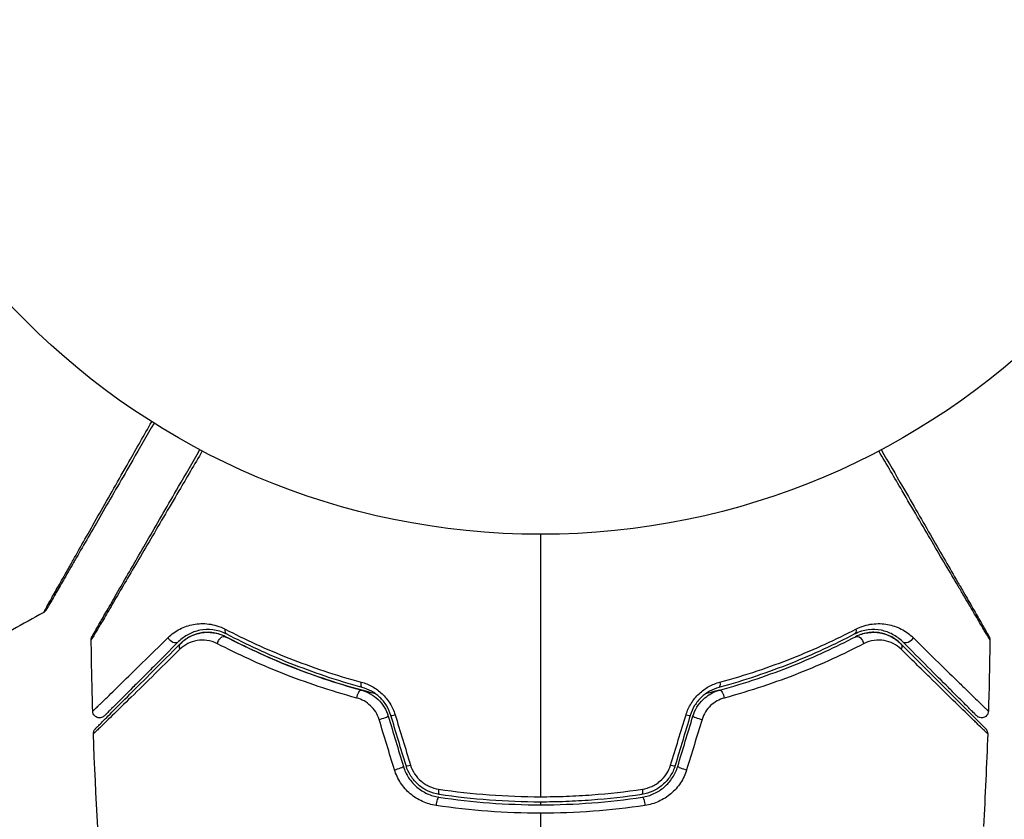
# Model space of a CAD drawing. Units: millimetres. Extents: x -6815 to 7261, y -6758 to 7318.
# Drawn here: x 48 to 120, y 2471 to 2529 of the extents above; entities that cross this region are included whole.
import ezdxf

# ---------------------------------------------------------------- set-up
doc = ezdxf.new("R2010")
doc.units = ezdxf.units.MM
doc.header["$LTSCALE"] = 20
doc.layers.add('2d', color=230, linetype='Continuous')

msp = doc.modelspace()

# ---------------------------------------------------------------- linework, layer by layer
at = {"layer": '2d'}
for centre, radius in [((222.978, 280.092), 7037.69), ((86.023, 2544.618), 53)]:
    msp.add_circle(centre, radius, dxfattribs=at)
at = {"layer": '2d', "extrusion": (0, 0, -1)}
for centre, major_axis, ratio, start_param, end_param in [((63.408, 2484.783), (0.232, 0.443), 0.626901, 3.141593, 4.239655), ((108.639, 2484.783), (-0.232, 0.443), 0.626901, 2.04353, 3.141593), ((59.309, 2484.157), (-0.354, 0.354), 0.77624, 3.141593, 5.23741), ((60.158, 2483.309), (-0.354, 0.354), 0.750634, -1.073065, 0), ((62.851, 2483.72), (0.232, 0.443), 0.647067, 4.231046, 6.283185), ((109.196, 2483.72), (-0.232, 0.443), 0.647067, 0, 2.05214), ((111.889, 2483.309), (0.354, 0.354), 0.750634, 0, 1.073065), ((112.738, 2484.157), (0.354, 0.354), 0.77624, 1.045775, 3.141593), ((73.17, 2480.944), (0.132, 0.482), 0.365048, 3.141593, 4.422425), ((98.877, 2480.944), (-0.132, 0.482), 0.365048, 1.86076, 3.141593), ((72.854, 2479.787), (0.132, 0.482), 0.37544, 4.416933, 6.283185), ((99.193, 2479.787), (-0.132, 0.482), 0.37544, 0, 1.866252), ((93.326, 2473.168), (-0.075, 0.494), 0.213783, 1.822719, 3.141593), ((93.506, 2471.982), (-0.075, 0.494), 0.219733, 0, 1.827195)]:
    msp.add_ellipse(centre, major_axis=major_axis, ratio=ratio, start_param=start_param, end_param=end_param, dxfattribs=at)
at = {"layer": '2d'}
for centre, major_axis, ratio, start_param, end_param in [((74.449, 2478.232), (0.479, 0.144), 0.084811, 4.284794, 6.283185), ((75.598, 2478.578), (0.479, 0.144), 0.095637, 3.141593, 4.322064), ((96.449, 2478.578), (0.479, -0.144), 0.095637, -1.180471, 0), ((97.598, 2478.232), (0.479, -0.144), 0.084811, 3.141593, 5.139984), ((75.553, 2474.572), (0.479, 0.144), 0.107057, 4.315017, 6.283185), ((76.702, 2474.918), (0.479, 0.144), 0.117624, 3.141593, 4.352123), ((95.345, 2474.918), (0.479, -0.144), 0.117624, -1.210531, 0), ((96.494, 2474.572), (0.479, -0.144), 0.107057, 3.141593, 5.10976), ((78.721, 2473.168), (0.075, 0.494), 0.213783, 1.822719, 3.141593), ((78.541, 2471.982), (0.075, 0.494), 0.219733, 0, 1.827195)]:
    msp.add_ellipse(centre, major_axis=major_axis, ratio=ratio, start_param=start_param, end_param=end_param, dxfattribs=at)
for points, knots in [([(49.835, 2485.935), (49.835, 2485.935), (49.838, 2485.941), (49.85, 2485.962), (49.86, 2485.979), (49.884, 2486.021), (49.894, 2486.038), (49.912, 2486.07), (49.918, 2486.082), (49.928, 2486.1), (49.931, 2486.105), (49.943, 2486.127), (49.952, 2486.144), (49.986, 2486.206), (50.02, 2486.268), (50.106, 2486.423), (50.159, 2486.517), (50.342, 2486.844), (50.498, 2487.121), (50.866, 2487.772), (51.078, 2488.147), (51.432, 2488.773), (51.556, 2488.993), (51.813, 2489.447), (51.947, 2489.682), (52.633, 2490.895), (53.248, 2491.979), (54.244, 2493.734), (54.589, 2494.341), (55.301, 2495.594), (55.668, 2496.242), (56.58, 2497.846), (57.133, 2498.82), (57.701, 2499.82)], [0.04894221, 0.04894221, 0.04894221, 0.04894221, 0.05400595, 0.05400595, 0.06000661, 0.06000661, 0.06300694, 0.06300694, 0.0645071, 0.0645071, 0.06525719, 0.06525719, 0.06600727, 0.06600727, 0.06750743, 0.06750743, 0.0690076, 0.0690076, 0.07200793, 0.07200793, 0.07500826, 0.07500826, 0.07650842, 0.07650842, 0.07800859, 0.07800859, 0.08400925, 0.08400925, 0.08700958, 0.08700958, 0.09000991, 0.09000991, 0.0942987, 0.0942987, 0.0942987, 0.0942987]), ([(57.871, 2499.713), (57.34, 2498.794), (56.822, 2497.897), (55.94, 2496.369), (55.569, 2495.726), (54.849, 2494.48), (54.501, 2493.876), (53.493, 2492.131), (52.87, 2491.051), (52.173, 2489.844), (52.037, 2489.609), (51.776, 2489.157), (51.649, 2488.938), (51.289, 2488.314), (51.074, 2487.94), (50.699, 2487.292), (50.54, 2487.016), (50.353, 2486.692), (50.299, 2486.598), (50.211, 2486.445), (50.176, 2486.386), (50.141, 2486.325), (50.132, 2486.31), (50.12, 2486.289), (50.118, 2486.285), (50.107, 2486.267), (50.101, 2486.255), (50.082, 2486.224), (50.073, 2486.206), (50.048, 2486.164), (50.039, 2486.148), (50.026, 2486.126), (50.023, 2486.121), (50.023, 2486.121)], [0.00199215, 0.00199215, 0.00199215, 0.00199215, 0.00593492, 0.00593492, 0.00890238, 0.00890238, 0.01186983, 0.01186983, 0.01780475, 0.01780475, 0.01928848, 0.01928848, 0.02077221, 0.02077221, 0.02373967, 0.02373967, 0.02670713, 0.02670713, 0.02819086, 0.02819086, 0.02967459, 0.02967459, 0.03041645, 0.03041645, 0.03115832, 0.03115832, 0.03264205, 0.03264205, 0.0356095, 0.0356095, 0.04154442, 0.04154442, 0.04655541, 0.04655541, 0.04655541, 0.04655541]), ([(61.388, 2497.691), (60.805, 2496.697), (60.237, 2495.728), (58.916, 2493.476), (58.186, 2492.233), (56.824, 2489.914), (56.191, 2488.837), (55.34, 2487.39), (55.072, 2486.935), (54.587, 2486.113), (54.369, 2485.743), (53.989, 2485.099), (53.827, 2484.825), (53.571, 2484.395), (53.478, 2484.238), (53.417, 2484.139), (53.408, 2484.124), (53.395, 2484.104), (53.392, 2484.099), (53.382, 2484.081), (53.375, 2484.07), (53.357, 2484.039), (53.347, 2484.022), (53.322, 2483.98), (53.312, 2483.963), (53.3, 2483.942), (53.296, 2483.936), (53.296, 2483.936)], [0.00170489, 0.00170489, 0.00170489, 0.00170489, 0.00598438, 0.00598438, 0.01196876, 0.01196876, 0.01795315, 0.01795315, 0.02094534, 0.02094534, 0.02393753, 0.02393753, 0.02692972, 0.02692972, 0.02992191, 0.02992191, 0.03066996, 0.03066996, 0.03141801, 0.03141801, 0.0329141, 0.0329141, 0.03590629, 0.03590629, 0.04189068, 0.04189068, 0.04697373, 0.04697373, 0.04697373, 0.04697373]), ([(53.363, 2484.192), (53.363, 2484.192), (53.367, 2484.198), (53.379, 2484.219), (53.388, 2484.236), (53.413, 2484.277), (53.423, 2484.295), (53.441, 2484.326), (53.447, 2484.337), (53.457, 2484.355), (53.46, 2484.36), (53.471, 2484.379), (53.48, 2484.394), (53.514, 2484.452), (53.547, 2484.51), (53.635, 2484.663), (53.689, 2484.756), (53.876, 2485.081), (54.036, 2485.357), (54.41, 2486.005), (54.625, 2486.377), (55.103, 2487.205), (55.367, 2487.662), (56.207, 2489.118), (56.832, 2490.2), (58.175, 2492.527), (58.895, 2493.773), (60.159, 2495.963), (60.679, 2496.863), (61.211, 2497.785)], [0.04849628, 0.04849628, 0.04849628, 0.04849628, 0.05354217, 0.05354217, 0.0594913, 0.0594913, 0.06246586, 0.06246586, 0.06395314, 0.06395314, 0.06469679, 0.06469679, 0.06544043, 0.06544043, 0.06692771, 0.06692771, 0.06841499, 0.06841499, 0.07138956, 0.07138956, 0.07436412, 0.07436412, 0.07733869, 0.07733869, 0.08328782, 0.08328782, 0.08923695, 0.08923695, 0.09319251, 0.09319251, 0.09319251, 0.09319251]), ([(118.75, 2483.936), (118.75, 2483.936), (118.747, 2483.942), (118.735, 2483.963), (118.725, 2483.98), (118.7, 2484.022), (118.69, 2484.039), (118.671, 2484.07), (118.665, 2484.082), (118.654, 2484.1), (118.651, 2484.104), (118.638, 2484.126), (118.628, 2484.142), (118.591, 2484.203), (118.555, 2484.263), (118.464, 2484.415), (118.408, 2484.508), (118.217, 2484.83), (118.055, 2485.104), (117.675, 2485.748), (117.456, 2486.119), (117.091, 2486.738), (116.963, 2486.956), (116.698, 2487.406), (116.561, 2487.639), (115.854, 2488.84), (115.223, 2489.914), (114.201, 2491.655), (113.847, 2492.256), (113.118, 2493.499), (112.741, 2494.141), (111.807, 2495.733), (111.24, 2496.699), (110.658, 2497.691)], [0.04894221, 0.04894221, 0.04894221, 0.04894221, 0.05400595, 0.05400595, 0.06000661, 0.06000661, 0.06300694, 0.06300694, 0.0645071, 0.0645071, 0.06525719, 0.06525719, 0.06600727, 0.06600727, 0.06750743, 0.06750743, 0.0690076, 0.0690076, 0.07200793, 0.07200793, 0.07500826, 0.07500826, 0.07650842, 0.07650842, 0.07800859, 0.07800859, 0.08400925, 0.08400925, 0.08700958, 0.08700958, 0.09000991, 0.09000991, 0.0942987, 0.0942987, 0.0942987, 0.0942987]), ([(110.836, 2497.785), (111.367, 2496.865), (111.884, 2495.968), (112.767, 2494.44), (113.138, 2493.797), (113.857, 2492.551), (114.206, 2491.948), (115.214, 2490.202), (115.837, 2489.123), (116.534, 2487.915), (116.669, 2487.681), (116.931, 2487.228), (117.057, 2487.009), (117.417, 2486.385), (117.633, 2486.012), (118.007, 2485.363), (118.167, 2485.087), (118.354, 2484.763), (118.408, 2484.67), (118.496, 2484.517), (118.531, 2484.457), (118.565, 2484.397), (118.574, 2484.381), (118.586, 2484.361), (118.589, 2484.356), (118.599, 2484.338), (118.606, 2484.327), (118.624, 2484.295), (118.634, 2484.278), (118.658, 2484.236), (118.668, 2484.219), (118.68, 2484.198), (118.684, 2484.192), (118.684, 2484.192)], [0.00199215, 0.00199215, 0.00199215, 0.00199215, 0.00593492, 0.00593492, 0.00890238, 0.00890238, 0.01186983, 0.01186983, 0.01780475, 0.01780475, 0.01928848, 0.01928848, 0.02077221, 0.02077221, 0.02373967, 0.02373967, 0.02670713, 0.02670713, 0.02819086, 0.02819086, 0.02967459, 0.02967459, 0.03041645, 0.03041645, 0.03115832, 0.03115832, 0.03264205, 0.03264205, 0.0356095, 0.0356095, 0.04154442, 0.04154442, 0.04655541, 0.04655541, 0.04655541, 0.04655541]), ([(50.023, 2486.121), (50.013, 2486.103), (50.001, 2486.085), (49.976, 2486.052), (49.963, 2486.037), (49.915, 2485.988), (49.877, 2485.958), (49.835, 2485.935)], [0, 0, 0, 0, 0.00623098, 0.00623098, 0.01236613, 0.01236613, 0.0267126, 0.0267126, 0.0267126, 0.0267126]), ([(58.894, 2484.097), (59.156, 2484.354), (59.441, 2484.556), (59.903, 2484.795), (60.062, 2484.863), (60.394, 2484.977), (60.567, 2485.023), (61.097, 2485.12), (61.467, 2485.135), (62.05, 2485.06), (62.25, 2485.019), (62.651, 2484.896), (62.852, 2484.816), (63.055, 2484.711)], [0, 0, 0, 0, 0.001726559, 0.001726559, 0.002589839, 0.002589839, 0.003453118, 0.003453118, 0.005179677, 0.005179677, 0.006042957, 0.006042957, 0.006906237, 0.006906237, 0.006906237, 0.006906237]), ([(108.992, 2484.711), (109.397, 2484.921), (109.796, 2485.034), (110.578, 2485.135), (110.948, 2485.12), (111.475, 2485.024), (111.646, 2484.979), (111.979, 2484.865), (112.141, 2484.796), (112.606, 2484.556), (112.891, 2484.353), (113.153, 2484.097)], [0, 0, 0, 0, 0.001734759, 0.001734759, 0.003469518, 0.003469518, 0.004336898, 0.004336898, 0.005204278, 0.005204278, 0.006939037, 0.006939037, 0.006939037, 0.006939037]), ([(63.176, 2484.34), (63, 2484.432), (62.826, 2484.501), (62.483, 2484.605), (62.312, 2484.64), (61.818, 2484.7), (61.506, 2484.685), (61.061, 2484.598), (60.917, 2484.558), (60.64, 2484.459), (60.506, 2484.4), (60.12, 2484.195), (59.882, 2484.023), (59.663, 2483.804)], [0, 0, 0, 0, 0.000810209, 0.000810209, 0.001620418, 0.001620418, 0.003240837, 0.003240837, 0.004051046, 0.004051046, 0.004861255, 0.004861255, 0.006481673, 0.006481673, 0.006481673, 0.006481673]), ([(63.083, 2484.163), (62.909, 2484.254), (62.74, 2484.32), (62.408, 2484.417), (62.245, 2484.449), (61.772, 2484.5), (61.482, 2484.48), (60.937, 2484.366), (60.681, 2484.27), (60.213, 2484.015), (59.999, 2483.857), (59.804, 2483.662)], [0, 0, 0, 0, 0.000793414, 0.000793414, 0.001586828, 0.001586828, 0.003173655, 0.003173655, 0.004760483, 0.004760483, 0.00634731, 0.00634731, 0.00634731, 0.00634731]), ([(59.804, 2483.662), (60.017, 2483.875), (60.25, 2484.042), (60.629, 2484.237), (60.76, 2484.292), (61.029, 2484.382), (61.166, 2484.417), (61.585, 2484.49), (61.877, 2484.497), (62.481, 2484.411), (62.783, 2484.32), (63.083, 2484.163)], [0, 0, 0, 0, 0.001221021, 0.001221021, 0.001831532, 0.001831532, 0.002442042, 0.002442042, 0.003663063, 0.003663063, 0.004884084, 0.004884084, 0.004884084, 0.004884084]), ([(63.055, 2484.711), (64.494, 2483.964), (66.037, 2483.253), (69.335, 2481.951), (71.09, 2481.36), (72.964, 2480.853)], [0, 0, 0, 0, 0.00615511, 0.00615511, 0.01231023, 0.01231023, 0.01231023, 0.01231023]), ([(73.038, 2480.462), (71.175, 2480.971), (69.43, 2481.565), (66.147, 2482.874), (64.61, 2483.589), (63.176, 2484.34)], [0, 0, 0, 0, 0.0061147, 0.0061147, 0.01222939, 0.01222939, 0.01222939, 0.01222939]), ([(108.871, 2484.34), (107.437, 2483.589), (105.9, 2482.874), (102.617, 2481.565), (100.872, 2480.971), (99.009, 2480.462)], [0, 0, 0, 0, 0.0061147, 0.0061147, 0.01222939, 0.01222939, 0.01222939, 0.01222939]), ([(99.083, 2480.853), (100.957, 2481.36), (102.712, 2481.951), (106.009, 2483.253), (107.553, 2483.964), (108.992, 2484.711)], [0, 0, 0, 0, 0.00615511, 0.00615511, 0.01231023, 0.01231023, 0.01231023, 0.01231023]), ([(112.384, 2483.804), (112.165, 2484.022), (111.927, 2484.196), (111.409, 2484.47), (111.129, 2484.57), (110.54, 2484.684), (110.228, 2484.701), (109.565, 2484.619), (109.223, 2484.524), (108.871, 2484.34)], [0, 0, 0, 0, 0.001613359, 0.001613359, 0.003226717, 0.003226717, 0.004840076, 0.004840076, 0.006453435, 0.006453435, 0.006453435, 0.006453435]), ([(108.964, 2484.163), (109.114, 2484.241), (109.265, 2484.303), (109.569, 2484.4), (109.722, 2484.434), (110.17, 2484.497), (110.46, 2484.49), (110.885, 2484.416), (111.024, 2484.381), (111.292, 2484.29), (111.422, 2484.235), (111.797, 2484.041), (112.03, 2483.875), (112.243, 2483.662)], [0, 0, 0, 0, 0.000615532, 0.000615532, 0.001231063, 0.001231063, 0.002462127, 0.002462127, 0.003077658, 0.003077658, 0.00369319, 0.00369319, 0.004924253, 0.004924253, 0.004924253, 0.004924253]), ([(112.243, 2483.662), (112.048, 2483.858), (111.834, 2484.015), (111.369, 2484.268), (111.118, 2484.363), (110.708, 2484.45), (110.565, 2484.47), (110.27, 2484.486), (110.119, 2484.483), (109.806, 2484.449), (109.644, 2484.419), (109.309, 2484.321), (109.138, 2484.254), (108.964, 2484.163)], [0, 0, 0, 0, 0.001574347, 0.001574347, 0.003148693, 0.003148693, 0.003935866, 0.003935866, 0.00472304, 0.00472304, 0.005510213, 0.005510213, 0.006297386, 0.006297386, 0.006297386, 0.006297386]), ([(53.296, 2483.936), (53.296, 2483.99), (53.304, 2484.045), (53.326, 2484.113), (53.332, 2484.129), (53.346, 2484.16), (53.354, 2484.175), (53.362, 2484.19)], [0.00000349, 0.00000349, 0.00000349, 0.00000349, 0.01618517, 0.01618517, 0.02141197, 0.02141197, 0.02646614, 0.02646614, 0.02646614, 0.02646614]), ([(53.404, 2478.737), (53.404, 2478.737), (53.406, 2478.74), (53.417, 2478.75), (53.425, 2478.758), (53.448, 2478.78), (53.464, 2478.796), (53.492, 2478.823), (53.498, 2478.829), (53.51, 2478.841), (53.514, 2478.845), (53.547, 2478.874), (53.594, 2478.917), (53.699, 2479.018), (53.74, 2479.057), (53.834, 2479.148), (53.887, 2479.199), (54.061, 2479.367), (54.198, 2479.499), (54.664, 2479.953), (55.05, 2480.329), (55.948, 2481.207), (56.462, 2481.711), (57.604, 2482.831), (58.227, 2483.442), (58.894, 2484.097)], [0.03575528, 0.03575528, 0.03575528, 0.03575528, 0.03969316, 0.03969316, 0.04410351, 0.04410351, 0.04851386, 0.04851386, 0.04961645, 0.04961645, 0.05071904, 0.05071904, 0.05292421, 0.05292421, 0.0540268, 0.0540268, 0.05512939, 0.05512939, 0.05733456, 0.05733456, 0.06174491, 0.06174491, 0.06615527, 0.06615527, 0.07056562, 0.07056562, 0.07056562, 0.07056562]), ([(53.603, 2477.461), (53.603, 2477.461), (53.606, 2477.464), (53.617, 2477.475), (53.626, 2477.484), (53.654, 2477.512), (53.674, 2477.532), (53.706, 2477.564), (53.711, 2477.569), (53.727, 2477.585), (53.742, 2477.6), (53.805, 2477.663), (53.873, 2477.732), (54.058, 2477.916), (54.175, 2478.033), (54.453, 2478.312), (54.616, 2478.474), (55.167, 2479.025), (55.609, 2479.467), (56.614, 2480.473), (57.178, 2481.036), (58.412, 2482.271), (59.083, 2482.941), (59.804, 2483.662)], [0.03687716, 0.03687716, 0.03687716, 0.03687716, 0.04076651, 0.04076651, 0.04529612, 0.04529612, 0.04982573, 0.04982573, 0.05095814, 0.05095814, 0.05209054, 0.05209054, 0.05435535, 0.05435535, 0.05662015, 0.05662015, 0.05888496, 0.05888496, 0.06341457, 0.06341457, 0.06794418, 0.06794418, 0.0724738, 0.0724738, 0.0724738, 0.0724738]), ([(59.663, 2483.804), (59.004, 2483.145), (58.39, 2482.531), (57.544, 2481.685), (57.275, 2481.416), (56.769, 2480.91), (56.532, 2480.673), (55.866, 2480.007), (55.486, 2479.627), (55.028, 2479.169), (54.893, 2479.034), (54.723, 2478.864), (54.671, 2478.812), (54.58, 2478.721), (54.54, 2478.681), (54.439, 2478.58), (54.395, 2478.536), (54.366, 2478.507), (54.362, 2478.503), (54.35, 2478.491), (54.344, 2478.485), (54.316, 2478.457), (54.301, 2478.442), (54.278, 2478.419), (54.27, 2478.411), (54.26, 2478.401), (54.257, 2478.398), (54.257, 2478.398)], [0, 0, 0, 0, 0.00442564, 0.00442564, 0.00663846, 0.00663846, 0.00885128, 0.00885128, 0.01327693, 0.01327693, 0.01548975, 0.01548975, 0.01659616, 0.01659616, 0.01770257, 0.01770257, 0.01991539, 0.01991539, 0.0210218, 0.0210218, 0.02212821, 0.02212821, 0.02655385, 0.02655385, 0.03097949, 0.03097949, 0.03492314, 0.03492314, 0.03492314, 0.03492314]), ([(62.489, 2483.648), (62.232, 2483.781), (61.977, 2483.856), (61.473, 2483.926), (61.231, 2483.919), (60.769, 2483.84), (60.545, 2483.766), (60.128, 2483.555), (59.934, 2483.419), (59.756, 2483.244)], [0, 0, 0, 0, 0.00112788, 0.00112788, 0.002255761, 0.002255761, 0.003383641, 0.003383641, 0.004511522, 0.004511522, 0.004511522, 0.004511522]), ([(72.642, 2479.694), (70.707, 2480.217), (68.903, 2480.827), (65.525, 2482.163), (63.95, 2482.89), (62.489, 2483.648)], [0, 0, 0, 0, 0.00637549, 0.00637549, 0.01275098, 0.01275098, 0.01275098, 0.01275098]), ([(73.999, 2480.004), (73.797, 2480.054), (73.595, 2480.106), (72.409, 2480.42), (71.441, 2480.708), (69.584, 2481.322), (68.69, 2481.648), (66.969, 2482.328), (66.143, 2482.684), (64.558, 2483.413), (63.797, 2483.789), (63.083, 2484.163)], [0.03841577, 0.03841577, 0.03841577, 0.03841577, 0.03907858, 0.03907858, 0.0423315, 0.0423315, 0.04558442, 0.04558442, 0.04883735, 0.04883735, 0.05209027, 0.05209027, 0.05209027, 0.05209027]), ([(63.083, 2484.163), (64.505, 2483.418), (66.04, 2482.703), (69.335, 2481.387), (71.095, 2480.786), (72.985, 2480.269)], [0, 0, 0, 0, 0.00623929, 0.00623929, 0.01247858, 0.01247858, 0.01247858, 0.01247858]), ([(99.061, 2480.269), (100.951, 2480.786), (102.712, 2481.387), (106.007, 2482.703), (107.542, 2483.418), (108.964, 2484.163)], [0, 0, 0, 0, 0.00623929, 0.00623929, 0.01247858, 0.01247858, 0.01247858, 0.01247858]), ([(109.557, 2483.648), (108.097, 2482.89), (106.522, 2482.163), (103.143, 2480.827), (101.339, 2480.217), (99.405, 2479.694)], [0, 0, 0, 0, 0.00637549, 0.00637549, 0.01275098, 0.01275098, 0.01275098, 0.01275098]), ([(112.291, 2483.244), (112.113, 2483.419), (111.919, 2483.555), (111.504, 2483.765), (111.28, 2483.839), (110.815, 2483.919), (110.575, 2483.926), (110.075, 2483.857), (109.815, 2483.781), (109.557, 2483.648)], [0, 0, 0, 0, 0.001123405, 0.001123405, 0.002246811, 0.002246811, 0.003370216, 0.003370216, 0.004493621, 0.004493621, 0.004493621, 0.004493621]), ([(112.243, 2483.662), (112.605, 2483.3), (112.955, 2482.95), (113.632, 2482.273), (113.96, 2481.945), (114.898, 2481.007), (115.465, 2480.44), (116.47, 2479.435), (116.908, 2478.997), (117.36, 2478.545), (117.446, 2478.459), (117.607, 2478.298), (117.683, 2478.222), (117.891, 2478.014), (118.006, 2477.899), (118.186, 2477.719), (118.251, 2477.654), (118.31, 2477.595), (118.323, 2477.582), (118.336, 2477.569), (118.343, 2477.562), (118.375, 2477.53), (118.394, 2477.511), (118.421, 2477.484), (118.43, 2477.475), (118.441, 2477.464), (118.444, 2477.461), (118.444, 2477.461)], [0, 0, 0, 0, 0.00232139, 0.00232139, 0.00464279, 0.00464279, 0.00928557, 0.00928557, 0.01392836, 0.01392836, 0.01508906, 0.01508906, 0.01624975, 0.01624975, 0.01857115, 0.01857115, 0.02089254, 0.02089254, 0.02205324, 0.02205324, 0.02321393, 0.02321393, 0.02785672, 0.02785672, 0.03249951, 0.03249951, 0.03650692, 0.03650692, 0.03650692, 0.03650692]), ([(117.79, 2478.398), (117.79, 2478.398), (117.787, 2478.401), (117.777, 2478.411), (117.769, 2478.419), (117.746, 2478.442), (117.731, 2478.457), (117.703, 2478.485), (117.697, 2478.491), (117.685, 2478.503), (117.681, 2478.507), (117.651, 2478.536), (117.607, 2478.581), (117.405, 2478.783), (117.18, 2479.008), (116.721, 2479.467), (116.546, 2479.642), (116.163, 2480.025), (115.954, 2480.234), (115.283, 2480.904), (114.776, 2481.412), (113.657, 2482.531), (113.045, 2483.143), (112.384, 2483.804)], [0.03558387, 0.03558387, 0.03558387, 0.03558387, 0.03944311, 0.03944311, 0.04382568, 0.04382568, 0.04820825, 0.04820825, 0.04930389, 0.04930389, 0.05039953, 0.05039953, 0.05259082, 0.05259082, 0.05697338, 0.05697338, 0.05916467, 0.05916467, 0.06135595, 0.06135595, 0.06573852, 0.06573852, 0.07012109, 0.07012109, 0.07012109, 0.07012109]), ([(113.153, 2484.097), (113.821, 2483.441), (114.44, 2482.833), (115.573, 2481.722), (116.086, 2481.219), (116.766, 2480.555), (116.977, 2480.349), (117.366, 2479.969), (117.543, 2479.797), (118.011, 2479.342), (118.241, 2479.119), (118.451, 2478.919), (118.498, 2478.875), (118.532, 2478.845), (118.536, 2478.841), (118.548, 2478.829), (118.554, 2478.824), (118.583, 2478.796), (118.599, 2478.78), (118.622, 2478.758), (118.63, 2478.75), (118.64, 2478.74), (118.643, 2478.737), (118.643, 2478.737)], [0, 0, 0, 0, 0.00442189, 0.00442189, 0.00884378, 0.00884378, 0.01105473, 0.01105473, 0.01326567, 0.01326567, 0.01768756, 0.01768756, 0.01989851, 0.01989851, 0.02100398, 0.02100398, 0.02210946, 0.02210946, 0.02653135, 0.02653135, 0.03095324, 0.03095324, 0.03487156, 0.03487156, 0.03487156, 0.03487156]), ([(118.684, 2484.192), (118.694, 2484.174), (118.703, 2484.155), (118.719, 2484.117), (118.726, 2484.098), (118.745, 2484.032), (118.751, 2483.984), (118.75, 2483.936)], [0, 0, 0, 0, 0.00623098, 0.00623098, 0.01236613, 0.01236613, 0.0267126, 0.0267126, 0.0267126, 0.0267126]), ([(59.756, 2483.244), (59.026, 2482.528), (58.348, 2481.861), (57.098, 2480.636), (56.528, 2480.077), (55.51, 2479.08), (55.062, 2478.642), (54.502, 2478.097), (54.337, 2477.936), (54.052, 2477.66), (53.932, 2477.544), (53.741, 2477.361), (53.67, 2477.293), (53.602, 2477.229), (53.586, 2477.214), (53.567, 2477.198), (53.562, 2477.193), (53.529, 2477.161), (53.509, 2477.141), (53.481, 2477.114), (53.472, 2477.105), (53.46, 2477.093), (53.456, 2477.09), (53.456, 2477.09)], [0, 0, 0, 0, 0.00458375, 0.00458375, 0.0091675, 0.0091675, 0.01375124, 0.01375124, 0.01604312, 0.01604312, 0.01833499, 0.01833499, 0.02062686, 0.02062686, 0.0217728, 0.0217728, 0.02291874, 0.02291874, 0.02750249, 0.02750249, 0.03208623, 0.03208623, 0.03605725, 0.03605725, 0.03605725, 0.03605725]), ([(118.59, 2477.09), (118.59, 2477.09), (118.587, 2477.093), (118.576, 2477.104), (118.567, 2477.113), (118.539, 2477.14), (118.519, 2477.159), (118.487, 2477.191), (118.482, 2477.197), (118.466, 2477.21), (118.451, 2477.223), (118.388, 2477.282), (118.32, 2477.347), (118.134, 2477.526), (118.016, 2477.639), (117.804, 2477.845), (117.727, 2477.92), (117.563, 2478.08), (117.476, 2478.164), (117.016, 2478.612), (116.572, 2479.046), (115.554, 2480.043), (114.98, 2480.605), (114.03, 2481.537), (113.699, 2481.862), (113.013, 2482.536), (112.658, 2482.884), (112.291, 2483.244)], [0.03731319, 0.03731319, 0.03731319, 0.03731319, 0.04127808, 0.04127808, 0.04586454, 0.04586454, 0.05045099, 0.05045099, 0.0515976, 0.0515976, 0.05274422, 0.05274422, 0.05503744, 0.05503744, 0.05733067, 0.05733067, 0.05847728, 0.05847728, 0.0596239, 0.0596239, 0.06421035, 0.06421035, 0.0687968, 0.0687968, 0.07109003, 0.07109003, 0.07338326, 0.07338326, 0.07338326, 0.07338326]), ([(72.964, 2480.853), (73.239, 2480.778), (73.505, 2480.672), (73.889, 2480.46), (74.015, 2480.379), (74.255, 2480.205), (74.37, 2480.11), (74.696, 2479.803), (74.892, 2479.565), (75.212, 2479.052), (75.34, 2478.773), (75.429, 2478.481)], [0, 0, 0, 0, 0.000906856, 0.000906856, 0.001360284, 0.001360284, 0.001813712, 0.001813712, 0.002720568, 0.002720568, 0.003627424, 0.003627424, 0.003627424, 0.003627424]), ([(96.618, 2478.481), (96.707, 2478.773), (96.832, 2479.048), (97.073, 2479.434), (97.163, 2479.559), (97.354, 2479.793), (97.457, 2479.902), (97.674, 2480.107), (97.791, 2480.204), (98.031, 2480.379), (98.155, 2480.458), (98.538, 2480.67), (98.808, 2480.778), (99.083, 2480.853)], [0, 0, 0, 0, 0.000905823, 0.000905823, 0.001358734, 0.001358734, 0.001811646, 0.001811646, 0.002264557, 0.002264557, 0.002717468, 0.002717468, 0.003623291, 0.003623291, 0.003623291, 0.003623291]), ([(72.985, 2480.269), (73.206, 2480.209), (73.422, 2480.12), (73.826, 2479.892), (74.019, 2479.75), (74.359, 2479.421), (74.511, 2479.234), (74.761, 2478.825), (74.858, 2478.607), (74.928, 2478.376)], [0, 0, 0, 0, 0.000723096, 0.000723096, 0.001446192, 0.001446192, 0.002169288, 0.002169288, 0.002892384, 0.002892384, 0.002892384, 0.002892384]), ([(75.12, 2478.434), (75.044, 2478.684), (74.937, 2478.923), (74.665, 2479.363), (74.498, 2479.568), (74.222, 2479.83), (74.125, 2479.911), (73.922, 2480.061), (73.815, 2480.129), (73.491, 2480.309), (73.268, 2480.399), (73.038, 2480.462)], [0, 0, 0, 0, 0.000786752, 0.000786752, 0.001573503, 0.001573503, 0.001966879, 0.001966879, 0.002360255, 0.002360255, 0.003147007, 0.003147007, 0.003147007, 0.003147007]), ([(99.009, 2480.462), (98.779, 2480.399), (98.552, 2480.308), (98.122, 2480.068), (97.915, 2479.916), (97.638, 2479.652), (97.551, 2479.558), (97.389, 2479.358), (97.313, 2479.251), (97.108, 2478.919), (97.002, 2478.684), (96.927, 2478.434)], [0, 0, 0, 0, 0.000784153, 0.000784153, 0.001568305, 0.001568305, 0.001960381, 0.001960381, 0.002352458, 0.002352458, 0.00313661, 0.00313661, 0.00313661, 0.00313661]), ([(97.119, 2478.376), (97.188, 2478.608), (97.287, 2478.827), (97.537, 2479.235), (97.69, 2479.424), (97.945, 2479.669), (98.035, 2479.745), (98.224, 2479.886), (98.324, 2479.95), (98.628, 2480.122), (98.84, 2480.209), (99.061, 2480.269)], [0, 0, 0, 0, 0.000725564, 0.000725564, 0.001451129, 0.001451129, 0.001813911, 0.001813911, 0.002176693, 0.002176693, 0.002902258, 0.002902258, 0.002902258, 0.002902258]), ([(99.061, 2480.269), (98.926, 2480.232), (98.791, 2480.196), (98.453, 2480.107), (98.251, 2480.055), (98.048, 2480.004)], [0.01258207, 0.01258207, 0.01258207, 0.01258207, 0.013033445, 0.013033445, 0.013701326, 0.013701326, 0.013701326, 0.013701326]), ([(74.262, 2478.135), (74.203, 2478.328), (74.121, 2478.509), (73.909, 2478.848), (73.781, 2479.003), (73.495, 2479.273), (73.334, 2479.389), (73, 2479.574), (72.822, 2479.645), (72.642, 2479.694)], [0, 0, 0, 0, 0.000596874, 0.000596874, 0.001193747, 0.001193747, 0.001790621, 0.001790621, 0.002387495, 0.002387495, 0.002387495, 0.002387495]), ([(99.405, 2479.694), (99.224, 2479.645), (99.05, 2479.575), (98.714, 2479.39), (98.554, 2479.274), (98.268, 2479.006), (98.139, 2478.849), (97.928, 2478.511), (97.844, 2478.328), (97.785, 2478.135)], [0, 0, 0, 0, 0.000597748, 0.000597748, 0.001195497, 0.001195497, 0.001793245, 0.001793245, 0.002390993, 0.002390993, 0.002390993, 0.002390993]), ([(54.257, 2478.398), (54.237, 2478.378), (54.215, 2478.359), (54.169, 2478.327), (54.145, 2478.313), (54.072, 2478.278), (54.02, 2478.262), (53.916, 2478.249), (53.862, 2478.25), (53.758, 2478.27), (53.707, 2478.288), (53.615, 2478.339), (53.573, 2478.373), (53.501, 2478.45), (53.471, 2478.495), (53.421, 2478.603), (53.405, 2478.67), (53.404, 2478.737)], [0, 0, 0, 0, 0.0085509, 0.0085509, 0.0168583, 0.0168583, 0.0326746, 0.0326746, 0.048491, 0.048491, 0.0643073, 0.0643073, 0.0801236, 0.0801236, 0.09594, 0.09594, 0.1158548, 0.1158548, 0.1158548, 0.1158548]), ([(118.643, 2478.737), (118.642, 2478.683), (118.631, 2478.629), (118.6, 2478.543), (118.583, 2478.509), (118.532, 2478.432), (118.494, 2478.391), (118.425, 2478.337), (118.396, 2478.319), (118.317, 2478.279), (118.263, 2478.263), (118.177, 2478.251), (118.143, 2478.25), (118.056, 2478.256), (118.001, 2478.269), (117.92, 2478.303), (117.891, 2478.319), (117.837, 2478.355), (117.812, 2478.375), (117.79, 2478.398)], [0, 0, 0, 0, 0.0160982, 0.0160982, 0.0273872, 0.0273872, 0.0437918, 0.0437918, 0.0537994, 0.0537994, 0.0702343, 0.0702343, 0.0801047, 0.0801047, 0.0965426, 0.0965426, 0.1063997, 0.1063997, 0.11596, 0.11596, 0.11596, 0.11596]), ([(53.456, 2477.09), (53.455, 2477.144), (53.462, 2477.199), (53.487, 2477.285), (53.502, 2477.319), (53.531, 2477.371), (53.543, 2477.39), (53.571, 2477.427), (53.586, 2477.444), (53.603, 2477.461)], [0.00000183, 0.00000183, 0.00000183, 0.00000183, 0.01617297, 0.01617297, 0.02716319, 0.02716319, 0.03397065, 0.03397065, 0.04090987, 0.04090987, 0.04090987, 0.04090987]), ([(118.444, 2477.461), (118.457, 2477.448), (118.469, 2477.435), (118.491, 2477.407), (118.502, 2477.392), (118.53, 2477.349), (118.545, 2477.318), (118.581, 2477.224), (118.593, 2477.156), (118.59, 2477.09)], [0, 0, 0, 0, 0.00538742, 0.00538742, 0.01071259, 0.01071259, 0.02094238, 0.02094238, 0.04085557, 0.04085557, 0.04085557, 0.04085557]), ([(78.417, 2471.872), (78.072, 2471.924), (77.741, 2472.021), (77.264, 2472.236), (77.107, 2472.319), (76.812, 2472.505), (76.671, 2472.608), (76.403, 2472.835), (76.275, 2472.959), (76.039, 2473.224), (75.931, 2473.364), (75.64, 2473.804), (75.485, 2474.129), (75.382, 2474.469)], [0, 0, 0, 0, 0.001056817, 0.001056817, 0.001585225, 0.001585225, 0.002113634, 0.002113634, 0.002642042, 0.002642042, 0.00317045, 0.00317045, 0.004227267, 0.004227267, 0.004227267, 0.004227267]), ([(76.031, 2474.716), (76.119, 2474.425), (76.25, 2474.144), (76.58, 2473.638), (76.785, 2473.405), (77.127, 2473.112), (77.247, 2473.023), (77.5, 2472.862), (77.633, 2472.79), (78.04, 2472.604), (78.322, 2472.521), (78.616, 2472.476)], [0, 0, 0, 0, 0.000919101, 0.000919101, 0.001838201, 0.001838201, 0.002297751, 0.002297751, 0.002757302, 0.002757302, 0.003676402, 0.003676402, 0.003676402, 0.003676402]), ([(78.646, 2472.674), (78.368, 2472.716), (78.095, 2472.798), (77.714, 2472.973), (77.591, 2473.04), (77.354, 2473.192), (77.24, 2473.278), (77.026, 2473.463), (76.927, 2473.562), (76.741, 2473.775), (76.655, 2473.889), (76.423, 2474.247), (76.305, 2474.502), (76.223, 2474.774)], [0, 0, 0, 0, 0.000853481, 0.000853481, 0.001280221, 0.001280221, 0.001706962, 0.001706962, 0.002133702, 0.002133702, 0.002560443, 0.002560443, 0.003413923, 0.003413923, 0.003413923, 0.003413923]), ([(76.549, 2474.815), (76.619, 2474.586), (76.72, 2474.371), (76.984, 2473.971), (77.143, 2473.792), (77.415, 2473.561), (77.513, 2473.49), (77.713, 2473.363), (77.817, 2473.308), (78.138, 2473.163), (78.367, 2473.095), (78.6, 2473.06)], [0, 0, 0, 0, 0.000712691, 0.000712691, 0.001425382, 0.001425382, 0.001781728, 0.001781728, 0.002138073, 0.002138073, 0.002850764, 0.002850764, 0.002850764, 0.002850764]), ([(95.824, 2474.774), (95.742, 2474.502), (95.62, 2474.241), (95.39, 2473.887), (95.305, 2473.774), (95.118, 2473.56), (95.017, 2473.459), (94.803, 2473.275), (94.691, 2473.191), (94.454, 2473.04), (94.329, 2472.971), (93.946, 2472.795), (93.679, 2472.716), (93.401, 2472.674)], [0, 0, 0, 0, 0.000855596, 0.000855596, 0.001283394, 0.001283394, 0.001711192, 0.001711192, 0.00213899, 0.00213899, 0.002566788, 0.002566788, 0.003422384, 0.003422384, 0.003422384, 0.003422384]), ([(93.431, 2472.476), (93.724, 2472.52), (94.013, 2472.606), (94.418, 2472.792), (94.548, 2472.863), (94.801, 2473.024), (94.924, 2473.115), (95.152, 2473.312), (95.259, 2473.418), (95.458, 2473.645), (95.551, 2473.768), (95.801, 2474.151), (95.928, 2474.425), (96.016, 2474.716)], [0, 0, 0, 0, 0.000915866, 0.000915866, 0.001373799, 0.001373799, 0.001831733, 0.001831733, 0.002289666, 0.002289666, 0.002747599, 0.002747599, 0.003663465, 0.003663465, 0.003663465, 0.003663465]), ([(93.447, 2473.06), (93.68, 2473.095), (93.904, 2473.161), (94.227, 2473.306), (94.333, 2473.363), (94.533, 2473.489), (94.628, 2473.559), (94.9, 2473.788), (95.062, 2473.97), (95.324, 2474.366), (95.428, 2474.586), (95.498, 2474.815)], [0, 0, 0, 0, 0.0007132, 0.0007132, 0.0010698, 0.0010698, 0.0014264, 0.0014264, 0.0021396, 0.0021396, 0.0028528, 0.0028528, 0.0028528, 0.0028528]), ([(96.665, 2474.469), (96.562, 2474.129), (96.412, 2473.811), (96.118, 2473.367), (96.009, 2473.225), (95.775, 2472.962), (95.649, 2472.839), (95.381, 2472.612), (95.237, 2472.507), (94.941, 2472.32), (94.788, 2472.238), (94.312, 2472.023), (93.974, 2471.924), (93.63, 2471.872)], [0, 0, 0, 0, 0.001055909, 0.001055909, 0.001583863, 0.001583863, 0.002111817, 0.002111817, 0.002639772, 0.002639772, 0.003167726, 0.003167726, 0.004223634, 0.004223634, 0.004223634, 0.004223634]), ([(86.023, 2472.507), (86.645, 2472.507), (87.269, 2472.519), (88.52, 2472.565), (89.146, 2472.601), (91.007, 2472.74), (92.234, 2472.878), (93.447, 2473.06)], [0.007483846, 0.007483846, 0.007483846, 0.007483846, 0.009340944, 0.009340944, 0.011198043, 0.011198043, 0.014912239, 0.014912239, 0.014912239, 0.014912239]), ([(78.616, 2472.476), (79.83, 2472.292), (81.058, 2472.152), (83.543, 2471.965), (84.805, 2471.917), (87.298, 2471.919), (88.536, 2471.967), (90.996, 2472.153), (92.218, 2472.292), (93.431, 2472.476)], [0, 0, 0, 0, 0.00375982, 0.00375982, 0.00751965, 0.00751965, 0.01127947, 0.01127947, 0.01503929, 0.01503929, 0.01503929, 0.01503929]), ([(93.401, 2472.674), (92.19, 2472.49), (90.966, 2472.351), (89.11, 2472.211), (88.486, 2472.176), (87.238, 2472.129), (86.616, 2472.118), (83.515, 2472.119), (81.066, 2472.307), (78.646, 2472.674)], [0, 0, 0, 0, 0.00374303, 0.00374303, 0.00561455, 0.00561455, 0.00748606, 0.00748606, 0.01497212, 0.01497212, 0.01497212, 0.01497212]), ([(86.023, 2471.305), (84.748, 2471.305), (83.457, 2471.353), (80.916, 2471.544), (79.659, 2471.686), (78.417, 2471.872)], [0.007671513, 0.007671513, 0.007671513, 0.007671513, 0.01147923, 0.01147923, 0.015286947, 0.015286947, 0.015286947, 0.015286947]), ([(93.63, 2471.872), (92.379, 2471.685), (91.12, 2471.543), (88.584, 2471.353), (87.308, 2471.305), (86.023, 2471.305)], [0, 0, 0, 0, 0.003835757, 0.003835757, 0.007671513, 0.007671513, 0.007671513, 0.007671513])]:
    msp.add_open_spline(points, degree=3, knots=knots, dxfattribs=at)
for points in [[(86.023, 2491.618), (86.023, 2485.207), (86.023, 2478.834), (86.023, 2472.507)], [(49.835, 2485.935), (48.323, 2485.086), (46.805, 2484.25), (45.278, 2483.428)], [(53.404, 2478.737), (53.353, 2480.469), (53.317, 2482.203), (53.296, 2483.936)], [(118.751, 2483.936), (118.73, 2482.203), (118.694, 2480.469), (118.643, 2478.737)], [(75.382, 2474.469), (75.009, 2475.69), (74.635, 2476.912), (74.262, 2478.135)], [(74.928, 2478.376), (75.296, 2477.155), (75.664, 2475.935), (76.031, 2474.716)], [(76.223, 2474.774), (75.855, 2475.993), (75.488, 2477.213), (75.12, 2478.434)], [(75.429, 2478.481), (75.802, 2477.258), (76.176, 2476.035), (76.549, 2474.815)], [(95.498, 2474.815), (95.871, 2476.035), (96.244, 2477.258), (96.618, 2478.481)], [(96.927, 2478.434), (96.559, 2477.213), (96.191, 2475.993), (95.824, 2474.774)], [(96.016, 2474.716), (96.383, 2475.935), (96.751, 2477.155), (97.119, 2478.376)], [(97.785, 2478.135), (97.411, 2476.912), (97.038, 2475.69), (96.665, 2474.469)], [(54.248, 2463.429), (53.879, 2467.975), (53.615, 2472.531), (53.456, 2477.09)], [(118.59, 2477.09), (118.512, 2474.839), (118.408, 2472.589), (118.278, 2470.341)], [(78.6, 2473.06), (81.044, 2472.694), (83.518, 2472.507), (86.023, 2472.507)], [(86.023, 2472.118), (86.023, 2472.051), (86.023, 2471.985), (86.023, 2471.918)], [(86.023, 2471.305), (86.023, 2466.208), (86.023, 2461.142), (86.023, 2456.112)]]:
    msp.add_open_spline(points, degree=3, dxfattribs=at)

doc.saveas('drawing.dxf')
